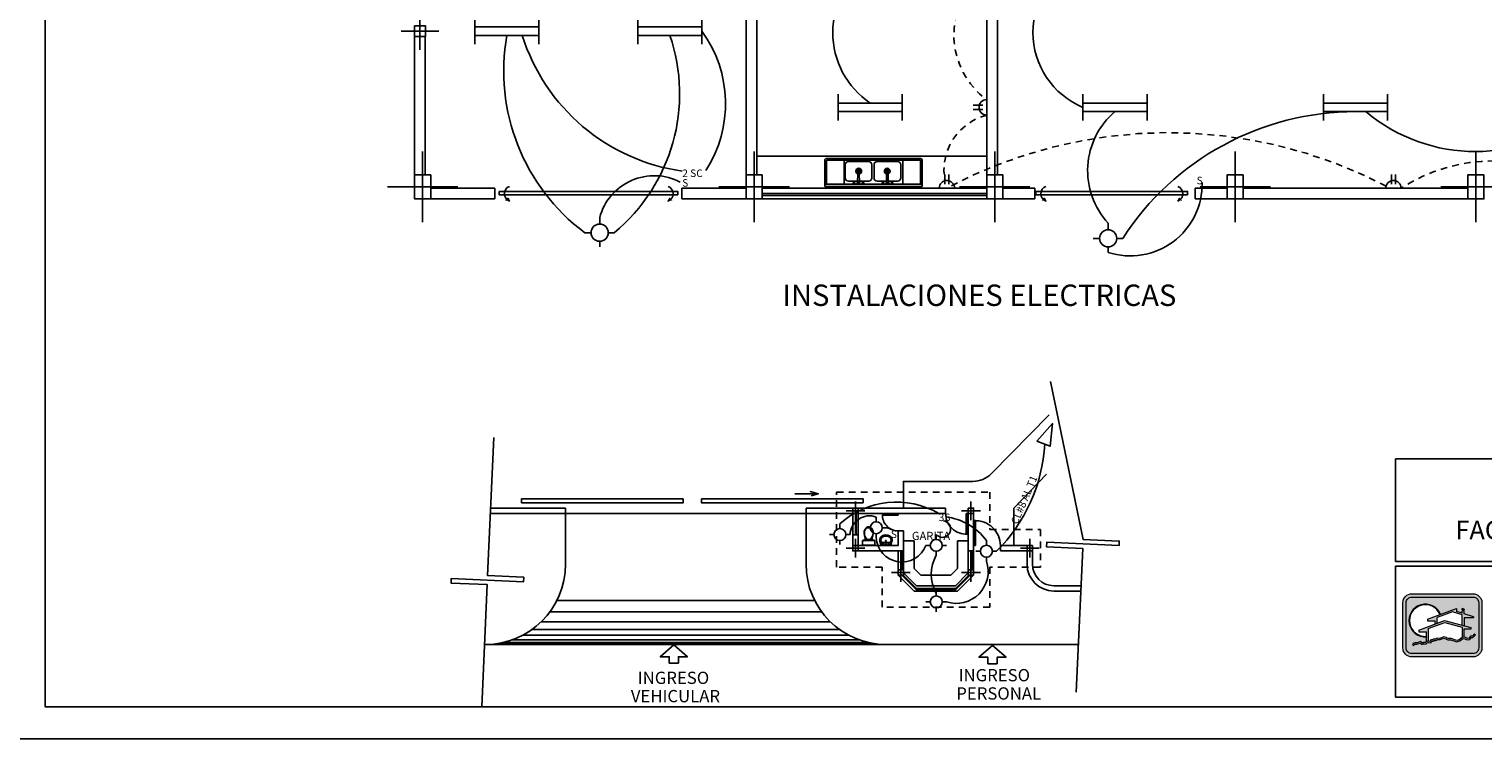
# Model space of a CAD drawing. Extents: x 1073 to 1790, y -376 to 109.
# Drawn here: x 1687 to 1715, y -376 to -363 of the extents above; entities that cross this region are included whole.
import ezdxf

# ---------------------------------------------------------------- set-up
doc = ezdxf.new("R2010")
doc.units = 0
doc.linetypes.add('HIDDEN2', pattern=[0.1875, 0.125, -0.0625])
doc.layers.get('0').update_dxf_attribs({"linetype": 'CONTINUOUS'})
for name, color, linetype in [('columnas', 2, 'CONTINUOUS'), ('ELECTRICO', 4, 'CONTINUOUS'), ('FE', 1, 'CONTINUOUS'), ('HAS', 1, 'CONTINUOUS'), ('Instalaciones', 2, 'CONTINUOUS'), ('logo', 1, 'CONTINUOUS'), ('LUMINARIAS', 2, 'CONTINUOUS'), ('muebles', 2, 'CONTINUOUS'), ('paredes', 5, 'CONTINUOUS'), ('PI', 1, 'CONTINUOUS'), ('sanitarios', 2, 'CONTINUOUS'), ('SOMBRAS', 253, 'CONTINUOUS'), ('TAR', 4, 'CONTINUOUS'), ('TEX', 3, 'CONTINUOUS'), ('TOMACORRIENTES', 2, 'CONTINUOUS'), ('V', 1, 'CONTINUOUS'), ('ventana', 2, 'CONTINUOUS')]:
    doc.layers.add(name, color=color, linetype=linetype)
doc.styles.add('ARIAL', font='ARIAL.TTF')

# ---------------------------------------------------------------- blocks, each defined once
blk = doc.blocks.new('Columna 20x30')
at = {"color": 1}
for p, q in [((0, 0.439), (0, -0.439)), ((-0.439, 0), (0.439, 0))]:
    blk.add_line(p, q, dxfattribs=at)
blk.add_lwpolyline([(-0.1, 0.15), (0.1, 0.15), (0.1, -0.15), (-0.1, -0.15)], close=True)
blk = doc.blocks.new('CSDSDS')
at = {"layer": 'muebles'}
for p, q in [((-0.9, -0.21), (-0.9, 0.28)), ((-0.9, 0.28), (0.92, 0.28)), ((0.92, 0.28), (0.92, -0.21)), ((-0.9, 0.24), (0.92, 0.24)), ((-0.87, -0.21), (-0.87, 0.24)), ((-0.54, 0.24), (-0.54, -0.21)), ((-0.5, 0.124), (-0.5, -0.124)), ((-0.44, 0.184), (-0.06, 0.184)), ((0, 0.124), (0, -0.124)), ((0.04, 0.124), (0.04, -0.124)), ((0.1, 0.184), (0.48, 0.184)), ((0.54, 0.124), (0.54, -0.124)), ((0.56, 0.24), (0.56, -0.21)), ((0.89, 0.24), (0.89, -0.21)), ((0.89, -0.21), (-0.87, -0.21)), ((0.89, -0.24), (-0.87, -0.24)), ((-0.06, -0.184), (-0.44, -0.184)), ((0.48, -0.184), (0.1, -0.184))]:
    blk.add_line(p, q, dxfattribs=at)
at = {"layer": 'muebles', "color": 1}
for p, q in [((-0.247, 0.034), (-0.247, -0.046)), ((0.287, 0.034), (0.287, -0.046)), ((-0.207, -0.006), (-0.287, -0.006)), ((0.247, -0.006), (0.327, -0.006))]:
    blk.add_line(p, q, dxfattribs=at)
at = {"layer": 'muebles', "elevation": 0}
for points in [[(-0.35, 0.226), (-0.318, 0.226), (-0.33, 0.183), (-0.336, 0.183)], [(-0.15, 0.226), (-0.182, 0.226), (-0.17, 0.183), (-0.164, 0.183)], [(0.19, 0.226), (0.222, 0.226), (0.21, 0.183), (0.204, 0.183)], [(0.39, 0.226), (0.358, 0.226), (0.37, 0.183), (0.376, 0.183)]]:
    blk.add_lwpolyline(points, close=True, dxfattribs=at)
at = {"layer": 'muebles', "color": 1, "elevation": 0}
for points in [[(-0.224, 0.21, -1), (-0.276, 0.21, -1)], [(0.264, 0.21, 1), (0.316, 0.21, 1)]]:
    blk.add_lwpolyline(points, format="xyb", close=True, dxfattribs=at)
at = {"layer": 'muebles', "elevation": 0}
for points in [[(-0.267, 0.191, 0.381966), (-0.233, 0.191), (-0.236, 0.056), (-0.264, 0.056)], [(0.307, 0.191, -0.381966), (0.273, 0.191), (0.276, 0.056), (0.304, 0.056)]]:
    blk.add_lwpolyline(points, format="xyb", close=True, dxfattribs=at)
at = {"layer": 'muebles', "color": 1}
for centre, radius in [((-0.247, -0.006), 0.0538), ((-0.247, -0.006), 0.0437), ((-0.25, 0.21), 0.0171), ((-0.247, -0.006), 0.02), ((0.287, -0.006), 0.0538), ((0.287, -0.006), 0.0437), ((0.287, -0.006), 0.02), ((0.29, 0.21), 0.0171)]:
    blk.add_circle(centre, radius, dxfattribs=at)
at = {"layer": 'muebles'}
for centre, radius, start, end in [((-0.44, 0.124), 0.06, 90, 180), ((-0.06, 0.124), 0.06, 0, 90), ((0.1, 0.124), 0.06, 90, 180), ((0.48, 0.124), 0.06, 0, 90), ((-0.87, -0.21), 0.03, 180, 270), ((-0.44, -0.124), 0.06, 180, 270), ((-0.06, -0.124), 0.06, 270, 0), ((0.1, -0.124), 0.06, 180, 270), ((0.48, -0.124), 0.06, 270, 0), ((0.89, -0.21), 0.03, 270, 0)]:
    blk.add_arc(centre, radius, start, end, dxfattribs=at)
blk = doc.blocks.new('dfvcv')
at = {"layer": 'columnas', "color": 1}
for p, q in [((0.017, 0.35), (0.017, -0.35)), ((-0.333, 0), (0.367, 0))]:
    blk.add_line(p, q, dxfattribs=at)
at = {"layer": 'columnas'}
blk.add_lwpolyline([(-0.083, 0.1), (-0.083, -0.1), (0.117, -0.1), (0.117, 0.1)], close=True, dxfattribs=at)
blk = doc.blocks.new('VSVD')
at = {"layer": 'muebles'}
for p, q in [((-0.599, 0.166), (-0.599, -0.327)), ((-0.599, 0), (0.599, 0)), ((0.599, 0.166), (0.599, -0.327)), ((-0.599, -0.161), (0.599, -0.161))]:
    blk.add_line(p, q, dxfattribs=at)
blk = doc.blocks.new('vdvsv')
at = {"layer": 'Instalaciones', "ltscale": 0.5}
for p, q in [((0, 0.357), (0, 0.2)), ((-0.351, 0), (-0.2, 0)), ((0.2, 0), (0.34, 0)), ((0, -0.2), (0, -0.329))]:
    blk.add_line(p, q, dxfattribs=at)
at = {"layer": 'Instalaciones'}
blk.add_circle((0, 0), 0.2, dxfattribs=at)
blk = doc.blocks.new('PUERT')
at = {"color": 1}
for p, q in [((-0.999, 0.108), (0.001, 0.108)), ((-0.999, 0.058), (0.001, 0.058)), ((0.001, 0.108), (0.001, 0.058))]:
    blk.add_line(p, q, dxfattribs=at)
blk.add_arc((0.001, 0.108), 0.999, 90, 182.86913, dxfattribs=at)
at = {"layer": 'V', "color": 1}
blk.add_line((-0.999, 0.108), (-0.999, 0.058), dxfattribs=at)
blk = doc.blocks.new('Inodoro-02')
at = {"linetype": 'Continuous'}
for p, q in [((0.013, -0.246), (0.013, 0.246)), ((0.197, -0.246), (0.197, 0.246)), ((0.248, 0.093), (0.289, 0.093)), ((0.248, 0.093), (0.248, -0.083)), ((0.248, 0.083), (0.289, 0.083)), ((0.289, 0.083), (0.289, 0.093)), ((0.289, 0.083), (0.297, 0.087)), ((0.5, 0.173), (0.5, 0.182)), ((0.745, 0), (0.735, 0)), ((0.248, -0.083), (0.289, -0.083)), ((0.248, -0.093), (0.248, -0.083)), ((0.248, -0.093), (0.289, -0.093)), ((0.289, -0.083), (0.297, -0.087)), ((0.289, -0.093), (0.289, -0.083)), ((0.5, -0.173), (0.5, -0.182))]:
    blk.add_line(p, q, dxfattribs=at)
for points in [[(0.22, -0.224), (0.22, -0.16), (0.21, -0.16), (0.21, -0.123), (0.402, -0.165, 0.277332), (0.7, -0.106, 0.431132), (0.7, 0.106, 0.277332), (0.402, 0.165), (0.21, 0.123), (0.21, 0.224, 0.414214), (0.184, 0.25), (0.026, 0.25, 0.414214), (0, 0.224), (0, -0.224, 0.414214), (0.026, -0.25), (0.184, -0.25, 0.414214), (0.21, -0.224), (0.22, -0.224)], [(0.21, -0.123), (0.21, 0.123, 0.414214)], [(0.21, -0.16, 0.414214), (0.21, -0.16)]]:
    blk.add_lwpolyline(points, format="xyb", dxfattribs=at)
for points in [[(0.402, 0.165, 0.115501), (0.289, 0.093)], [(0.297, -0.087, 0.404546), (0.693, -0.098, 0.430768), (0.693, 0.098, 0.404546), (0.297, 0.087, 0.405746)], [(0.289, -0.093, 0.115501), (0.402, -0.165, 0.431132)]]:
    blk.add_lwpolyline(points, format="xyb")
blk.add_lwpolyline([(0.21, -0.224), (0.21, -0.224)], dxfattribs=at)
blk = doc.blocks.new('Lavabo-01')
for p, q in [((-0.171, 0), (-0.193, -0.042)), ((-0.171, 0), (0.171, 0)), ((0.171, 0), (0.193, -0.042)), ((-0.142, -0.352), (-0.131, -0.357)), ((-0.138, -0.343), (-0.127, -0.349)), ((-0.101, -0.099), (0.101, -0.099))]:
    blk.add_line(p, q)
for centre, radius in [((-0.09, -0.054), 0.0135), ((0, -0.162), 0.018), ((0, -0.054), 0.0135), ((0.09, -0.054), 0.0135)]:
    blk.add_circle(centre, radius)
for centre, radius, start, end in [((0.126, -0.203), 0.357, 153.2366, 185.1908), ((-0.036, -0.18), 0.202, 196.2861, 238.2877), ((0.126, -0.203), 0.348, 165.7987, 183.085), ((-0.132, -0.216), 0.09, 183.085, 200.7802), ((-0.036, -0.18), 0.193, 200.7802, 238.2877), ((-0.125, -0.139), 0.09, 131.0686, 165.7987), ((-0.101, -0.189), 0.09, 90, 176.5875), ((0.126, -0.203), 0.317, 176.5875, 184.6254), ((-0.036, -0.18), 0.161, 197.3522, 254.7067), ((-0.016, -0.264), 0.255, 100.6374, 131.0686), ((0, -0.1), 0.289, 242.8748, 299.3617), ((0, -0.1), 0.28, 242.8748, 299.3617), ((0, -0.1), 0.248, 251.4503, 299.3617), ((0, -0.528), 0.519, 82.9944, 97.0056), ((0.016, -0.264), 0.255, 48.9314, 79.3626), ((0.101, -0.189), 0.09, 3.4125, 90), ((0.036, -0.18), 0.161, 301.7123, 335.4879), ((0.036, -0.18), 0.193, 301.7123, 343.7139), ((0.036, -0.18), 0.202, 301.7123, 343.7139), ((0.101, -0.209), 0.09, 335.4879, 358.2317), ((0.125, -0.139), 0.09, 14.2013, 48.9314), ((-0.126, -0.203), 0.317, 358.2317, 3.4125), ((-0.126, -0.203), 0.357, 354.8092, 26.7634), ((-0.126, -0.203), 0.348, 354.8092, 14.2013)]:
    blk.add_arc(centre, radius, start, end)
blk = doc.blocks.new('TOMA')
at = {"layer": 'ELECTRICO', "color": 3, "ltscale": 0.5}
for p, q in [((-0.039, -0.256), (-0.039, -0.074)), ((0.039, -0.074), (0.039, -0.256))]:
    blk.add_line(p, q, dxfattribs=at)
at = {"layer": 'ELECTRICO', "ltscale": 0.5}
blk.add_lwpolyline([(0.144, 0), (-0.144, 0, 1)], format="xyb", close=True, dxfattribs=at)

msp = doc.modelspace()

# ---------------------------------------------------------------- hatches: boundary and pattern name
at = {"lineweight": 0}
h = msp.add_hatch(color=1, dxfattribs=at)
h.paths.add_polyline_path([(1713.5984, -373.7213), (1713.61, -373.7144, 0.6062463), (1713.141, -373.9943), (1713.1527, -373.9874, -0.5918135)])
h.paths.add_polyline_path([(1713.1527, -373.9874), (1713.141, -373.9943, 0.2824928), (1713.3252, -374.2589), (1713.3313, -374.2485, -0.2895613)])
h.paths.add_polyline_path([(1713.3313, -374.2485), (1713.3252, -374.2589, 0.122159), (1713.4713, -374.2839), (1713.4713, -374.2718, -0.1216801)])
h.paths.add_polyline_path([(1713.7222, -373.8637), (1713.7334, -373.8595, 0.1327922), (1713.6356, -373.7319), (1713.6295, -373.7423, -0.1311648)])
h.paths.add_polyline_path([(1713.6295, -373.7423), (1713.6356, -373.7319, 0.0251874), (1713.61, -373.7144), (1713.5984, -373.7213, -0.0317267)])
h = msp.add_hatch(color=1, dxfattribs=at)
h.paths.add_polyline_path([(1713.9527, -373.8152), (1714.1349, -373.8718), (1714.1349, -374.004), (1714.1349, -374.0631), (1714.1734, -374.0735), (1714.1734, -373.9285), (1714.3508, -373.9285), (1714.3508, -373.9051), (1714.1734, -373.85), (1714.1734, -373.7921), (1714.1349, -373.7921), (1714.1349, -373.838), (1714.0279, -373.8048), (1714.0279, -373.751), (1713.4875, -373.9501), (1713.4875, -373.9825), (1713.6331, -373.9825), (1713.6331, -374.0408), (1713.6674, -374.028), (1713.6674, -373.9206)])
h.paths.add_polyline_path([(1714.1738, -373.7767), (1714.1738, -373.7634), (1714.1349, -373.7513), (1714.1349, -373.7767)], flags=17)
for points in [[(1714.1349, -374.0986), (1714.1349, -374.2934), (1714.1432, -374.2873), (1714.1692, -374.2902), (1714.1692, -374.1388), (1714.2963, -374.1388), (1714.2963, -374.1065), (1713.8087, -373.9755), (1713.3258, -374.155), (1713.3258, -374.1874), (1713.4713, -374.1874), (1713.4713, -374.3686), (1713.4776, -374.3686), (1713.4886, -374.3634), (1713.4993, -374.3634), (1713.5032, -374.3613), (1713.5032, -374.1256), (1713.8104, -374.0114)], [(1713.792, -374.2819), (1713.7208, -374.309), (1713.6689, -374.3034), (1713.6465, -374.32), (1713.6447, -374.3198), (1713.6363, -374.3256), (1713.6248, -374.3256), (1713.6114, -374.3226), (1713.6023, -374.3252), (1713.5993, -374.3252), (1713.5802, -374.3362), (1713.5649, -374.3362), (1713.5557, -374.332), (1713.5426, -374.3453), (1713.539, -374.3655), (1713.5205, -374.3639), (1713.5132, -374.3561), (1713.4993, -374.3634), (1713.4886, -374.3634), (1713.4776, -374.3686), (1713.4684, -374.3686), (1713.4605, -374.3766), (1713.4577, -374.3764), (1713.4521, -374.3822), (1713.4507, -374.3822), (1713.4394, -374.3877), (1713.4394, -374.3899), (1713.4296, -374.3875), (1713.4151, -374.3873), (1713.4109, -374.3903), (1713.3964, -374.3901), (1713.3898, -374.3943), (1713.3864, -374.3909), (1713.3799, -374.3879), (1713.3771, -374.3792), (1713.3717, -374.3792), (1713.3629, -374.3705), (1713.3503, -374.3739), (1713.346, -374.3739), (1713.297, -374.3903), (1713.284, -374.3955), (1713.2695, -374.3958), (1713.2604, -374.3899), (1713.2536, -374.3901), (1713.2446, -374.3964), (1713.2351, -374.401), (1713.2313, -374.401), (1713.2148, -374.4172), (1713.2112, -374.417), (1713.2056, -374.4192), (1713.2118, -374.4331), (1713.2182, -374.4407), (1713.2356, -374.4304), (1713.2416, -374.4245), (1713.2567, -374.4171), (1713.2583, -374.416), (1713.2689, -374.4198), (1713.2888, -374.4194), (1713.3053, -374.4128), (1713.3548, -374.3962), (1713.3587, -374.4002), (1713.3604, -374.4052), (1713.3724, -374.4108), (1713.3864, -374.4248), (1713.4032, -374.4141), (1713.4184, -374.4144), (1713.4236, -374.4107), (1713.4634, -374.4204), (1713.4634, -374.4009), (1713.4699, -374.4013), (1713.4785, -374.3926), (1713.483, -374.3926), (1713.494, -374.3873), (1713.5052, -374.3873), (1713.5082, -374.3858), (1713.5094, -374.387), (1713.5588, -374.3913), (1713.5643, -374.3602), (1713.5866, -374.3602), (1713.6098, -374.3468), (1713.6222, -374.3496), (1713.6437, -374.3496), (1713.651, -374.3446), (1713.6532, -374.3448), (1713.6757, -374.3283), (1713.7239, -374.3335), (1713.7936, -374.3069), (1713.8291, -374.3153), (1713.8387, -374.325), (1713.8692, -374.3386), (1713.9249, -374.3386), (1714.0344, -374.3715), (1714.0904, -374.3563), (1714.1499, -374.3122), (1714.1885, -374.3164), (1714.2319, -374.3396), (1714.2802, -374.3286), (1714.3025, -374.2935), (1714.3387, -374.2959), (1714.3847, -374.243), (1714.3667, -374.2273), (1714.3284, -374.2712), (1714.29, -374.2686), (1714.2653, -374.3074), (1714.2353, -374.3142), (1714.1957, -374.2931), (1714.1432, -374.2873), (1714.0798, -374.3343), (1714.0348, -374.3466), (1713.9284, -374.3146), (1713.8743, -374.3146), (1713.8526, -374.305), (1713.8413, -374.2935)]]:
    msp.add_hatch(color=1, dxfattribs=at).paths.add_polyline_path(points)
at = {"layer": 'logo', "linetype": 'Continuous'}
h = msp.add_hatch(color=256, dxfattribs=at)
h.paths.add_polyline_path([(1713.0288, -373.6431), (1713.0288, -374.4881, 0.4142136), (1713.1954, -374.6547), (1713.438, -374.6547), (1713.4239, -374.5948), (1713.1954, -374.5948, -0.4142136), (1713.0888, -374.4881), (1713.0888, -373.6431, -0.3562225), (1713.174, -373.5386), (1713.1602, -373.4802, 0.3531538)])
h.paths.add_polyline_path([(1713.438, -374.6547), (1713.477, -374.6547), (1713.4894, -374.5948), (1713.4239, -374.5948)])
h.paths.add_polyline_path([(1714.0717, -374.6547), (1714.0554, -374.5948), (1713.4894, -374.5948), (1713.477, -374.6547)])
h.paths.add_polyline_path([(1714.0554, -374.5948), (1714.0717, -374.6547), (1714.119, -374.6547), (1714.1286, -374.5948)])
h.paths.add_polyline_path([(1714.1286, -374.5948), (1714.119, -374.6547), (1714.3391, -374.6547, 0.4142136), (1714.5057, -374.4881), (1714.5057, -373.6431, 0.4142136), (1714.3391, -373.4765), (1714.3074, -373.4765), (1714.2978, -373.5364), (1714.3391, -373.5364, -0.4142136), (1714.4458, -373.6431), (1714.4458, -374.4881, -0.4142136), (1714.3391, -374.5948)])
h.paths.add_polyline_path([(1713.7514, -373.4765), (1713.7677, -373.5364), (1714.2978, -373.5364), (1714.3074, -373.4765)])
h.paths.add_polyline_path([(1713.7081, -373.5364), (1713.7677, -373.5364), (1713.7514, -373.4765), (1713.7205, -373.4765)])
h.paths.add_polyline_path([(1713.1954, -373.4765, 0.0532677), (1713.1602, -373.4802), (1713.174, -373.5386, -0.0505345), (1713.1954, -373.5364), (1713.7081, -373.5364), (1713.7205, -373.4765)])
msp.add_hatch(color=256, dxfattribs=at).paths.add_polyline_path([(1714.4671, -374.5948), (1714.0804, -374.5948), (1714.0804, -374.6547), (1714.3391, -374.6547, 0.2225872)])
at = {"layer": 'SOMBRAS'}
h = msp.add_hatch(color=256, dxfattribs=at)
h.paths.add_polyline_path([(1713.8199, -373.5364), (1713.2347, -373.5364), (1713.2453, -373.7452, -0.4728335), (1713.7151, -373.8223)])
h.paths.add_polyline_path([(1713.2347, -373.5364), (1713.1954, -373.5364, 0.4142136), (1713.0888, -373.6431), (1713.0888, -374.4881, 0.4142136), (1713.1954, -374.5948), (1713.2884, -374.5948), (1713.2795, -374.4196), (1713.2689, -374.4198), (1713.2583, -374.416), (1713.2567, -374.4171), (1713.2416, -374.4245), (1713.2356, -374.4304), (1713.2182, -374.4407), (1713.2118, -374.4331), (1713.2056, -374.4192), (1713.2112, -374.417), (1713.2146, -374.4172), (1713.216, -374.416), (1713.2313, -374.401), (1713.2351, -374.401), (1713.2446, -374.3964), (1713.2536, -374.3901), (1713.2604, -374.3899), (1713.2651, -374.3929), (1713.2729, -374.3958), (1713.2783, -374.3957), (1713.2697, -374.2275, -0.4835536), (1713.2453, -373.7452)])
h.paths.add_polyline_path([(1713.4713, -374.2839, -0.1750998), (1713.2697, -374.2275), (1713.2783, -374.3957), (1713.284, -374.3955), (1713.297, -374.3903), (1713.346, -374.3739), (1713.3503, -374.3739), (1713.3629, -374.3705), (1713.3717, -374.3792), (1713.3771, -374.3792), (1713.3799, -374.3879), (1713.3864, -374.3909), (1713.3898, -374.3943), (1713.3964, -374.3901), (1713.4109, -374.3903), (1713.4151, -374.3873), (1713.4296, -374.3875), (1713.4394, -374.3899), (1713.4394, -374.3877), (1713.4507, -374.3822), (1713.4521, -374.3822), (1713.4577, -374.3764), (1713.4605, -374.3766), (1713.4684, -374.3686), (1713.4713, -374.3686)])
h.paths.add_polyline_path([(1713.5085, -374.3861), (1713.5082, -374.3858), (1713.5052, -374.3873), (1713.494, -374.3873), (1713.483, -374.3926), (1713.4785, -374.3926), (1713.4699, -374.4013), (1713.4672, -374.4011), (1713.4634, -374.405), (1713.4634, -374.4204), (1713.4265, -374.4114), (1713.4226, -374.4113), (1713.4184, -374.4144), (1713.4032, -374.4141), (1713.3864, -374.4248), (1713.3724, -374.4108), (1713.3604, -374.4052), (1713.3587, -374.4002), (1713.3558, -374.3972), (1713.3534, -374.3978), (1713.35, -374.3978), (1713.3053, -374.4128), (1713.2888, -374.4194), (1713.2795, -374.4196), (1713.2884, -374.5948), (1713.4321, -374.5948)])
h.paths.add_polyline_path([(1713.9045, -374.3386), (1713.8692, -374.3386), (1713.8387, -374.325), (1713.8291, -374.3153), (1713.7936, -374.3069), (1713.7239, -374.3335), (1713.6757, -374.3283), (1713.6532, -374.3448), (1713.651, -374.3446), (1713.6437, -374.3496), (1713.6222, -374.3496), (1713.6121, -374.3473), (1713.6058, -374.3491), (1713.5866, -374.3602), (1713.5643, -374.3602), (1713.5588, -374.3913), (1713.5082, -374.3869), (1713.4321, -374.5948), (1713.9157, -374.5948)])
h.paths.add_polyline_path([(1714.166, -374.3139), (1714.1499, -374.3122), (1714.0904, -374.3563), (1714.0344, -374.3715), (1713.9249, -374.3386), (1713.9045, -374.3386), (1713.9157, -374.5948), (1714.0298, -374.5948)])
h.paths.add_polyline_path([(1714.4458, -373.7373), (1714.2701, -374.0994), (1714.2963, -374.1065), (1714.2963, -374.1388), (1714.251, -374.1388), (1714.1771, -374.291), (1714.1957, -374.2931), (1714.2353, -374.3142), (1714.2653, -374.3074), (1714.29, -374.2686), (1714.3284, -374.2712), (1714.3667, -374.2273), (1714.3847, -374.243), (1714.3387, -374.2959), (1714.3025, -374.2935), (1714.2802, -374.3286), (1714.2319, -374.3396), (1714.1885, -374.3164), (1714.166, -374.3139), (1714.0298, -374.5948), (1714.3391, -374.5948, 0.4142136), (1714.4458, -374.4881)])
h.paths.add_polyline_path([(1714.251, -374.1388), (1714.1692, -374.1388), (1714.1692, -374.2902), (1714.1771, -374.291)], flags=16)
h.paths.add_polyline_path([(1714.4458, -373.7373), (1714.4458, -373.6431, 0.4142136), (1714.3391, -373.5364), (1713.8695, -373.5364), (1713.8812, -373.8051), (1714.0279, -373.751), (1714.0279, -373.8048), (1714.1349, -373.838), (1714.1349, -373.7921), (1714.1734, -373.7921), (1714.1734, -373.85), (1714.3508, -373.9051), (1714.3508, -373.9285), (1714.1734, -373.9285), (1714.1734, -374.0735), (1714.2701, -374.0994)])
h.paths.add_polyline_path([(1714.1738, -373.7767), (1714.1349, -373.7767), (1714.1349, -373.7513), (1714.1738, -373.7634)], flags=17)
h.paths.add_polyline_path([(1713.8695, -373.5364), (1713.8199, -373.5364), (1713.7151, -373.8223, -0.0336641), (1713.7334, -373.8595), (1713.8812, -373.8051)])

# ---------------------------------------------------------------- linework, layer by layer
at = {"color": 1, "lineweight": 0}
for p, q in [((1713.4875, -373.9501), (1714.0279, -373.751)), ((1713.9527, -373.8152), (1713.6674, -373.9206)), ((1714.1349, -373.8718), (1713.9527, -373.8152)), ((1714.0279, -373.751), (1714.0279, -373.8048)), ((1714.0279, -373.8045), (1714.0279, -373.8045)), ((1714.0279, -373.8045), (1714.0279, -373.8045)), ((1714.1349, -373.838), (1714.0279, -373.8048)), ((1714.1349, -373.7767), (1714.1349, -373.7513)), ((1714.1738, -373.7634), (1714.1349, -373.7513)), ((1714.1738, -373.7767), (1714.1349, -373.7767)), ((1714.1349, -373.838), (1714.1349, -373.7921)), ((1714.1349, -374.004), (1714.1349, -373.8718)), ((1714.1349, -374.0631), (1714.1349, -373.8956)), ((1714.3508, -373.9051), (1714.1734, -373.85)), ((1714.1738, -373.7634), (1714.1738, -373.7767)), ((1713.3258, -374.155), (1713.8087, -373.9755)), ((1713.3258, -374.155), (1713.3258, -374.155)), ((1713.3258, -374.155), (1713.3258, -374.155)), ((1713.3258, -374.155), (1713.3258, -374.155)), ((1713.3258, -374.155), (1713.3258, -374.155)), ((1713.3258, -374.155), (1713.3258, -374.1874)), ((1713.4875, -373.9501), (1713.4875, -373.9825)), ((1713.4875, -373.9825), (1713.6331, -373.9825)), ((1713.5032, -374.1256), (1713.8104, -374.0114)), ((1713.5032, -374.1256), (1713.5032, -374.3613)), ((1713.6331, -374.0408), (1713.6331, -373.9825)), ((1713.6674, -374.028), (1713.6674, -373.9206)), ((1713.8087, -373.9755), (1714.2963, -374.1065)), ((1713.8104, -374.0114), (1714.1349, -374.0986)), ((1713.9351, -374.0094), (1713.9351, -374.0094)), ((1713.9351, -374.0094), (1713.9351, -374.0094)), ((1714.1349, -374.0986), (1714.1349, -374.2934)), ((1714.1692, -374.1388), (1714.1692, -374.2902)), ((1714.2963, -374.1388), (1714.1692, -374.1388)), ((1714.1734, -373.9285), (1714.1734, -374.0735)), ((1714.3508, -373.9285), (1714.1734, -373.9285)), ((1714.2963, -374.1065), (1714.2963, -374.1388)), ((1714.3508, -373.9051), (1714.3508, -373.9285)), ((1713.3258, -374.1874), (1713.4713, -374.1874)), ((1713.4713, -374.3686), (1713.4713, -374.1874))]:
    msp.add_line(p, q, dxfattribs=at)
for points in [[(1713.1954, -373.4765), (1714.3391, -373.4765, -0.4142136), (1714.5057, -373.6431), (1714.5057, -374.4881, -0.4142136), (1714.3391, -374.6547), (1713.1954, -374.6547, -0.4142136), (1713.0288, -374.4881), (1713.0288, -373.6431, -0.4142136)], [(1713.1954, -373.5364), (1714.3391, -373.5364, -0.4142136), (1714.4458, -373.6431), (1714.4458, -374.4881, -0.4142136), (1714.3391, -374.5948), (1713.1954, -374.5948, -0.4142136), (1713.0888, -374.4881), (1713.0888, -373.6431, -0.4142136)]]:
    msp.add_lwpolyline(points, format="xyb", close=True, dxfattribs=at)
msp.add_lwpolyline([(1714.1734, -373.85), (1714.1734, -373.7921), (1714.1349, -373.7921)], dxfattribs=at)
msp.add_lwpolyline([(1713.9284, -374.3146), (1713.8743, -374.3146), (1713.8526, -374.305), (1713.8413, -374.2935), (1713.792, -374.2819), (1713.7208, -374.309), (1713.6689, -374.3034), (1713.6465, -374.32), (1713.6447, -374.3198), (1713.6363, -374.3256), (1713.6248, -374.3256), (1713.6114, -374.3226), (1713.6023, -374.3252), (1713.5993, -374.3252), (1713.5802, -374.3362), (1713.5649, -374.3362), (1713.5557, -374.332), (1713.5426, -374.3453), (1713.539, -374.3655), (1713.5205, -374.3639), (1713.5132, -374.3561), (1713.4993, -374.3634), (1713.4886, -374.3634), (1713.4776, -374.3686), (1713.4684, -374.3686), (1713.4605, -374.3766), (1713.4577, -374.3764), (1713.4521, -374.3822), (1713.4507, -374.3822), (1713.4394, -374.3877), (1713.4394, -374.3899), (1713.4296, -374.3875), (1713.4151, -374.3873), (1713.4109, -374.3903), (1713.3964, -374.3901), (1713.3898, -374.3943), (1713.3864, -374.3909), (1713.3799, -374.3879), (1713.3771, -374.3792), (1713.3717, -374.3792), (1713.3629, -374.3705), (1713.3503, -374.3739), (1713.346, -374.3739), (1713.297, -374.3903), (1713.284, -374.3955), (1713.2729, -374.3958), (1713.2651, -374.3929), (1713.2604, -374.3899), (1713.2536, -374.3901), (1713.2446, -374.3964), (1713.2351, -374.401), (1713.2313, -374.401), (1713.216, -374.416), (1713.2146, -374.4172), (1713.2112, -374.417), (1713.2056, -374.4192), (1713.2118, -374.4331), (1713.2182, -374.4407), (1713.2356, -374.4304), (1713.2416, -374.4245), (1713.2567, -374.4171), (1713.2583, -374.416), (1713.2689, -374.4198), (1713.2888, -374.4194), (1713.3053, -374.4128), (1713.35, -374.3978), (1713.3534, -374.3978), (1713.3558, -374.3972), (1713.3587, -374.4002), (1713.3604, -374.4052), (1713.3724, -374.4108), (1713.3864, -374.4248), (1713.4032, -374.4141), (1713.4184, -374.4144), (1713.4226, -374.4113), (1713.4265, -374.4114), (1713.4634, -374.4204), (1713.4634, -374.405), (1713.4672, -374.4011), (1713.4699, -374.4013), (1713.4785, -374.3926), (1713.483, -374.3926), (1713.494, -374.3873), (1713.5052, -374.3873), (1713.5082, -374.3858), (1713.5094, -374.387), (1713.5588, -374.3913), (1713.5643, -374.3602), (1713.5866, -374.3602), (1713.6058, -374.3491), (1713.6121, -374.3473), (1713.6222, -374.3496), (1713.6437, -374.3496), (1713.651, -374.3446), (1713.6532, -374.3448), (1713.6757, -374.3283), (1713.7239, -374.3335), (1713.7936, -374.3069), (1713.8291, -374.3153), (1713.8387, -374.325), (1713.8692, -374.3386), (1713.9249, -374.3386), (1714.0344, -374.3715), (1714.0904, -374.3563), (1714.1499, -374.3122), (1714.1885, -374.3164), (1714.2319, -374.3396), (1714.2802, -374.3286), (1714.3025, -374.2935), (1714.3387, -374.2959), (1714.3847, -374.243), (1714.3667, -374.2273), (1714.3284, -374.2712), (1714.29, -374.2686), (1714.2653, -374.3074), (1714.2353, -374.3142), (1714.1957, -374.2931), (1714.1432, -374.2873), (1714.0798, -374.3343), (1714.0348, -374.3466)], close=True, dxfattribs=at)
for radius, end in [(0.308, 274.24367), (0.2961, 274.41585)]:
    msp.add_arc((1713.4485, -373.9767), radius, 22.35373, end, dxfattribs=at)
at = {"layer": 'ELECTRICO', "color": 2}
msp.add_lwpolyline([(1706.1813, -370.622), (1706.4298, -370.7178), (1706.4761, -370.2946)], close=True, dxfattribs=at)
at = {"layer": 'FE', "color": 1, "linetype": 'Continuous'}
for points in [[(1706.9164, -375.3154), (1707.038, -372.6284), (1706.3621, -372.5984), (1706.3658, -372.5139), (1707.7177, -372.5739), (1707.7215, -372.4895), (1707.0455, -372.4594), (1706.4394, -369.5083)], [(1695.7977, -375.5886), (1695.901, -373.3046), (1695.2251, -373.2745), (1695.2288, -373.19), (1696.5807, -373.2501), (1696.5845, -373.1656), (1695.9085, -373.1356), (1696.0262, -370.5534)]]:
    msp.add_lwpolyline(points, dxfattribs=at)
at = {"layer": 'HAS'}
msp.add_line((1700.943, -365.2933), (1705.243, -365.2933), dxfattribs=at)
at = {"layer": 'HAS', "color": 1}
for p, q in [((1697.2023, -373.6025), (1702.0255, -373.6025)), ((1697.0724, -373.8138), (1702.1554, -373.8138)), ((1696.7415, -374.1418), (1702.4863, -374.1418)), ((1696.9132, -373.9972), (1702.3146, -373.9972)), ((1695.8639, -374.4253), (1703.3639, -374.4253)), ((1696.087, -374.4086), (1703.1408, -374.4086)), ((1696.2034, -374.3864), (1703.0244, -374.3864)), ((1696.3727, -374.3363), (1702.855, -374.3363)), ((1696.5724, -374.2474), (1702.6554, -374.2474))]:
    msp.add_line(p, q, dxfattribs=at)
at = {"layer": 'LUMINARIAS'}
for centre, radius, start, end in [((1703.9543, -362.9838), 1.5915, 124.03374, 235.96626), ((1707.621, -362.9838), 1.5138, 112.41734, 247.58266), ((1698.0521, -364.3144), 2.3061, 327.2263, 36.01793), ((1699.9824, -363.7032), 3.7733, 169.85838, 233.23157), ((1700.0648, -361.9325), 3.6792, 197.49909, 261.87958), ((1696.1296, -364.1289), 3.3697, 309.58409, 18.87489), ((1708.5727, -365.5662), 1.4422, 130.13742, 222.80006), ((1712.1408, -369.6505), 5.1869, 89.97492, 147.08321), ((1714.3877, -362.0074), 3.2022, 230.09183, 309.90817), ((1699.0249, -366.7194), 1.0578, 62.5695, 164.68682), ((1707.9296, -365.8165), 1.3441, 252.0114, 1.10989), ((1703.224, -370.4793), 3.1146, 315.0476, 356.37276), ((1703.5549, -373.3449), 1.5817, 59.9871, 132.00717), ((1703.0514, -372.3841), 0.3649, 69.85533, 177.73411), ((40402.6633, 111861.0472), 118717.9288, 250.975232705, 250.975295686), ((1704.4157, -372.2662), 0.1551, 222.09644, 83.71733), ((1704.3351, -373.1571), 1.1285, 36.88532, 82.68239), ((1703.6553, -372.403), 0.4788, 182.71681, 339.5523), ((1704.9171, -373.1129), 0.7132, 149.8173, 210.1827), ((1704.6718, -373.0575), 0.5981, 252.40239, 18.87773)]:
    msp.add_arc(centre, radius, start, end, dxfattribs=at)
at = {"layer": 'muebles', "color": 1}
for p, q in [((1705.7488, -371.8753), (1706.3606, -371.2397)), ((1697.3639, -371.9753), (1701.8639, -371.9753)), ((1705.7488, -372.5753), (1705.7488, -371.8753)), ((1703.6865, -372.4878), (1703.8865, -372.4878)), ((1703.8865, -373.001), (1703.8865, -372.4878)), ((1704.6988, -372.4878), (1704.6988, -373.001)), ((1704.6988, -372.4878), (1704.8988, -372.4878)), ((1703.9279, -373.3253), (1703.6865, -373.0839)), ((1704.0108, -373.1253), (1703.8865, -373.001)), ((1704.5745, -373.1253), (1704.6988, -373.001)), ((1704.6574, -373.3253), (1704.8988, -373.0839)), ((1703.8865, -373.4253), (1703.5865, -373.1253)), ((1704.5745, -373.1253), (1704.0108, -373.1253)), ((1704.6988, -373.4253), (1704.9988, -373.1253)), ((1704.6988, -373.4253), (1703.8865, -373.4253))]:
    msp.add_line(p, q, dxfattribs=at)
msp.add_lwpolyline([(1703.6865, -371.8753), (1703.6865, -371.3753), (1704.981, -371.3753, 0.1989124), (1705.3346, -371.2288), (1706.4112, -370.1284)], format="xyb", dxfattribs=at)
for points in [[(1699.5669, -371.6999), (1696.5429, -371.6999), (1696.5429, -371.7739), (1699.5669, -371.7739)], [(1699.9067, -371.6999), (1702.9308, -371.6999), (1702.9308, -371.7739), (1699.9067, -371.7739)], [(1699.4771, -374.7723), (1699.4771, -374.6524), (1699.6444, -374.6524), (1699.3914, -374.4304), (1699.1384, -374.6524), (1699.3057, -374.6524), (1699.3057, -374.7723)], [(1705.4375, -374.7831), (1705.4375, -374.6632), (1705.6048, -374.6632), (1705.3518, -374.4412), (1705.0988, -374.6632), (1705.2661, -374.6632), (1705.2661, -374.7831)]]:
    msp.add_lwpolyline(points, close=True, dxfattribs=at)
msp.add_lwpolyline([(1701.6556, -371.6054), (1702.0923, -371.6054), (1701.9447, -371.5641), (1702.0923, -371.6054), (1701.9595, -371.6467)], dxfattribs=at)
at = {"layer": 'paredes', "color": 1}
for p, q in [((1705.243, -359.6933), (1705.243, -365.6433)), ((1700.743, -359.8933), (1700.743, -365.6433)), ((1700.943, -359.8933), (1700.943, -365.6433)), ((1705.443, -359.8933), (1705.443, -365.6433)), ((1694.543, -363.0583), (1694.543, -365.6433)), ((1694.743, -363.0583), (1694.743, -365.6433)), ((1694.843, -365.8933), (1696.043, -365.8933)), ((1696.043, -365.8933), (1696.043, -366.0933)), ((1699.543, -365.8933), (1700.743, -365.8933)), ((1699.543, -365.8933), (1699.543, -366.0933)), ((1705.543, -365.8933), (1706.143, -365.8933)), ((1706.143, -365.8933), (1706.143, -366.0933)), ((1709.143, -365.8933), (1709.743, -365.8933)), ((1709.143, -365.8933), (1709.143, -366.0933)), ((1710.043, -365.8933), (1714.243, -365.8933)), ((1694.843, -366.0933), (1696.043, -366.0933)), ((1699.543, -366.0933), (1700.743, -366.0933)), ((1705.543, -366.0933), (1706.143, -366.0933)), ((1709.143, -366.0933), (1709.743, -366.0933)), ((1710.043, -366.0933), (1714.243, -366.0933)), ((1704.4738, -371.8753), (1704.4738, -371.9753)), ((1704.8988, -371.8753), (1704.9988, -371.8753)), ((1704.8988, -371.8753), (1704.8988, -372.6753)), ((1704.9988, -372.6753), (1704.9988, -371.8753)), ((1702.8365, -372.3753), (1702.8365, -372.5753)), ((1704.8988, -372.6753), (1704.9988, -372.6753)), ((1705.4988, -372.6753), (1705.4988, -372.5753)), ((1705.4988, -372.5753), (1706.0988, -372.5753)), ((1705.4988, -372.6753), (1705.9988, -372.6753)), ((1705.9988, -372.9253), (1705.9988, -372.6753)), ((1706.0988, -372.9253), (1706.0988, -372.5753)), ((1707.0065, -373.3253), (1706.4988, -373.3253)), ((1707.0019, -373.4253), (1706.4988, -373.4253))]:
    msp.add_line(p, q, dxfattribs=at)
at = {"layer": 'paredes'}
for points in [[(1687.0315, -347.1886), (1729.0315, -347.1886), (1729.0315, -376.1886), (1687.0315, -376.1886)], [(1687.6315, -347.7886), (1728.4315, -347.7886), (1728.4315, -375.5886), (1687.6315, -375.5886)]]:
    msp.add_lwpolyline(points, close=True, dxfattribs=at)
at = {"layer": 'paredes', "color": 1}
for points in [[(1697.3639, -371.8753), (1697.3639, -371.9753), (1695.9614, -371.9753)], [(1697.3639, -371.8753), (1695.9659, -371.8753)], [(1701.8639, -371.8753), (1701.8639, -371.9753), (1702.7365, -371.9753)], [(1701.8639, -371.8753), (1702.7365, -371.8753)], [(1702.8365, -371.8753), (1704.4738, -371.8753)], [(1702.8365, -371.9753), (1704.4738, -371.9753)], [(1702.7365, -372.5753), (1702.7365, -372.3753), (1702.8365, -372.3753)], [(1703.6865, -372.3003), (1703.6865, -372.6753), (1702.8365, -372.6753)], [(1702.8365, -372.5753), (1703.5865, -372.5753), (1703.5865, -372.3003)], [(1703.5865, -372.3003), (1703.6865, -372.3003)]]:
    msp.add_lwpolyline(points, dxfattribs=at)
for radius in [0.5, 0.4]:
    msp.add_arc((1706.4988, -372.9253), radius, 180, 270, dxfattribs=at)
at = {"layer": 'PI', "color": 1}
for p, q in [((1697.3639, -371.9753), (1697.3639, -372.9253)), ((1701.8639, -371.9753), (1701.8639, -372.9253)), ((1703.3639, -374.4253), (1706.9567, -374.4253))]:
    msp.add_line(p, q, dxfattribs=at)
for centre, start, end in [((1695.8639, -372.9253), 270, 0), ((1703.3639, -372.9253), 180, 270)]:
    msp.add_arc(centre, 1.5, start, end, dxfattribs=at)
at = {"layer": 'TAR'}
for points in [[(1728.2583, -372.8716), (1712.8897, -372.8716), (1712.8897, -370.9545), (1728.2583, -370.9545)], [(1712.8897, -372.9616), (1717.0768, -372.9616), (1717.0768, -375.4086), (1712.8897, -375.4086)]]:
    msp.add_lwpolyline(points, close=True, dxfattribs=at)
at = {"layer": 'TOMACORRIENTES', "linetype": 'HIDDEN2'}
for centre, radius, start, end in [((1706.1305, -363.0291), 1.5001, 130.27813, 233.72788), ((1705.5166, -365.5652), 1.0741, 104.75382, 190.15681), ((1708.6423, -373.653), 8.797, 62.44357, 118.10457), ((1714.7202, -368.5667), 3.182, 57.15777, 122.84223)]:
    msp.add_arc(centre, radius, start, end, dxfattribs=at)
at = {"layer": 'V', "color": 1}
for p, q in [((1701.043, -365.9927), (1705.243, -365.9927)), ((1701.043, -366.0292), (1705.243, -366.0292)), ((1702.7862, -371.9753), (1702.7862, -372.3753)), ((1702.8044, -371.9753), (1702.8044, -372.3753)), ((1703.6362, -372.6753), (1703.6362, -373.0253)), ((1703.6544, -372.6753), (1703.6544, -373.0253)), ((1704.9485, -372.6753), (1704.9485, -373.0253)), ((1704.9667, -372.6753), (1704.9667, -373.0253)), ((1703.6568, -373.1253), (1703.9247, -373.3932)), ((1703.6826, -373.1253), (1703.9323, -373.375)), ((1704.9067, -373.1253), (1704.657, -373.375)), ((1704.9325, -373.1253), (1704.6646, -373.3932)), ((1704.6646, -373.3932), (1703.9247, -373.3932)), ((1704.657, -373.375), (1703.9323, -373.375))]:
    msp.add_line(p, q, dxfattribs=at)
at = {"layer": 'ventana', "color": 1}
for p, q in [((1701.043, -365.8933), (1705.243, -365.8933)), ((1701.043, -366.0933), (1705.243, -366.0933)), ((1702.7365, -371.9753), (1702.7365, -372.3753)), ((1702.8365, -371.9753), (1702.8365, -372.3753)), ((1703.5865, -372.6753), (1703.5865, -373.0253)), ((1703.6865, -372.6753), (1703.6865, -373.0253)), ((1704.8988, -372.6753), (1704.8988, -373.0253)), ((1704.9988, -372.6753), (1704.9988, -373.0253)), ((1704.6574, -373.3253), (1703.9279, -373.3253))]:
    msp.add_line(p, q, dxfattribs=at)
for points in [[(1696.1241, -365.954), (1699.4657, -365.954), (1699.4657, -366.0177), (1696.1241, -366.0177)], [(1706.1598, -365.954), (1709.0013, -365.954), (1709.0013, -366.0177), (1706.1598, -366.0177)]]:
    msp.add_lwpolyline(points, close=True, dxfattribs=at)
for points in [[(1696.3153, -365.8604, 0.6938286), (1696.3153, -366.1342), (1696.2848, -366.0821), (1696.25, -366.1212)], [(1699.2829, -365.8623, -0.6938286), (1699.2829, -366.1361), (1699.3133, -366.0839), (1699.3481, -366.123)], [(1706.3509, -365.8604, 0.6938286), (1706.3509, -366.1342), (1706.3204, -366.0821), (1706.2856, -366.1212)], [(1708.8185, -365.8623, -0.6938286), (1708.8185, -366.1361), (1708.8489, -366.0839), (1708.8837, -366.123)]]:
    msp.add_lwpolyline(points, format="xyb", dxfattribs=at)
at = {"layer": 'ventana', "color": 1, "linetype": 'HIDDEN2'}
msp.add_lwpolyline([(1703.2865, -373.7253), (1703.2865, -372.9753), (1702.4365, -372.9753), (1702.4365, -371.5753), (1705.2988, -371.5753), (1705.2988, -372.2753), (1706.2488, -372.2753), (1706.2488, -372.9753), (1705.2988, -372.9753), (1705.2988, -373.7253), (1703.2865, -373.7253)], dxfattribs=at)

# ---------------------------------------------------------------- block references
at = {"layer": 'columnas', "color": 1}
msp.add_blockref('dfvcv', (1694.6262, -362.9583), dxfattribs=at)
for name, p, xscale, yscale, zscale in [('Columna 20x30', (1694.693, -365.8683), -1.5, 1.5, 1.500000000000013), ('Columna 20x30', (1700.893, -365.8683), -1.5, 1.5, 1.500000000000013), ('Columna 20x30', (1705.393, -365.8683), -1.5, 1.5, 1.500000000000013), ('Columna 20x30', (1709.893, -365.8683), -1.5, 1.5, 1.500000000000013), ('Columna 20x30', (1714.393, -365.8683), -1.5, 1.5, 1.500000000000013), ('dfvcv', (1702.7781, -371.9253), 0.5, 0.5, 0.5), ('dfvcv', (1704.9404, -371.9253), 0.5, 0.5, 0.5), ('dfvcv', (1702.7781, -372.6253), 0.5, 0.5, 0.5), ('dfvcv', (1706.0404, -372.6253), 0.5, 0.5, 0.5), ('dfvcv', (1703.6281, -373.0753), 0.5, 0.5, 0.5), ('dfvcv', (1704.9404, -373.0753), 0.5, 0.5, 0.5)]:
    msp.add_blockref(name, p, dxfattribs=dict(at, xscale=xscale, yscale=yscale, zscale=zscale))
at = {"layer": 'HAS', "rotation": 180}
msp.add_blockref('CSDSDS', (1703.1357, -365.58), dxfattribs=at)
at = {"layer": 'Instalaciones'}
for p in [(1696.268, -362.8778), (1703.0635, -364.3027), (1707.643, -364.3027), (1712.143, -364.3027)]:
    msp.add_blockref('VSVD', p, dxfattribs=at)
at = {"layer": 'Instalaciones', "xscale": -1}
msp.add_blockref('VSVD', (1699.318, -362.8778), dxfattribs=at)
at = {"layer": 'Instalaciones'}
for p, xscale, yscale, zscale in [((1698.0047, -366.7259), 0.7999999999999545, 0.8000000000000114, 0.8), ((1707.5145, -366.8319), 0.7999999999999545, 0.8000000000000114, 0.8), ((1702.4964, -372.3697), 0.5599999999999454, 0.5600000000000023, 0.5599999999999999), ((1703.1771, -372.2416), 0.5599999999999454, 0.5600000000000023, 0.5599999999999999), ((1704.3006, -372.5703), 0.5599999999999454, 0.5600000000000023, 0.5599999999999999), ((1705.2377, -372.6798), 0.5599999999999454, 0.5600000000000023, 0.5599999999999999), ((1704.3006, -373.6275), 0.5599999999999454, 0.5600000000000023, 0.5599999999999999)]:
    msp.add_blockref('vdvsv', p, dxfattribs=dict(at, xscale=xscale, yscale=yscale, zscale=zscale))
at = {"layer": 'LUMINARIAS'}
for p, rotation in [((1705.243, -364.3825), 270), ((1704.4982, -365.8933), 180), ((1712.8505, -365.8933), 180)]:
    msp.add_blockref('TOMA', p, dxfattribs=dict(at, rotation=rotation))
at = {"layer": 'muebles', "color": 1, "linetype": 'Continuous'}
for p, xscale, yscale, zscale, rotation in [((1703.5871, -371.9725), -0.2960474775559305, 0.2960474775373996, 0.2960474775381838, 180), ((1704.9032, -371.9756), 0.387808977373993, 0.3878089773495503, 0.3878089773506791, 90), ((1704.9819, -372.5749), 0.4668128391936079, 0.4668128391641631, 0.4668128391654981, 270)]:
    msp.add_blockref('PUERT', p, dxfattribs=dict(at, xscale=xscale, yscale=yscale, zscale=zscale, rotation=rotation))
at = {"layer": 'sanitarios', "color": 1}
for name, p, xscale, yscale, zscale, rotation in [('Inodoro-02', (1703.0357, -372.5753), 0.4697777777778356, 0.4697777777778356, 0.4697777777778, 90), ('Lavabo-01', (1703.3592, -372.5695), 0.5, 0.5, 0.5, 180)]:
    msp.add_blockref(name, p, dxfattribs=dict(at, xscale=xscale, yscale=yscale, zscale=zscale, rotation=rotation))

# ---------------------------------------------------------------- texts
at = {"layer": 'TEX', "linetype": 'Continuous', "style": 'ARIAL'}
for s, height, p in [('2 SC ', 0.14, (1699.5478, -365.6848)), ('S', 0.14, (1699.5478, -365.8655)), ('S', 0.14, (1709.1694, -365.8207)), ('3S', 0.14, (1704.3447, -372.1172)), ('FACULTAD DE CIENCIAS E INGENIERIA EN  ALIMENTOS', 0.348822, (1714.0084, -372.4583)), ('S', 0.14, (1703.4499, -372.4339))]:
    msp.add_text(s, height=height, dxfattribs=at).set_placement(p)
at = {"layer": 'TEX', "linetype": 'Continuous', "ltscale": 0.6, "style": 'ARIAL'}
msp.add_text('INSTALACIONES ELECTRICAS', height=0.4, dxfattribs=at).set_placement((1701.4218, -368.0956))
at = {"layer": 'TEX', "linetype": 'Continuous', "style": 'ARIAL'}
msp.add_text('CL#8 AL T1', height=0.14, rotation=66.91936, dxfattribs=at).set_placement((1705.8189, -372.19))
at = {"layer": 'TEX', "color": 1, "style": 'ARIAL'}
for s, height, p in [('GARITA', 0.15298, (1703.8433, -372.4706)), ('INGRESO', 0.22947, (1698.7169, -375.1616)), ('INGRESO', 0.22947, (1704.7179, -375.1121)), ('PERSONAL', 0.22947, (1704.6742, -375.4537)), ('VEHICULAR', 0.22947, (1698.587, -375.5033))]:
    msp.add_text(s, height=height, dxfattribs=at).set_placement(p)

doc.saveas('drawing.dxf')
